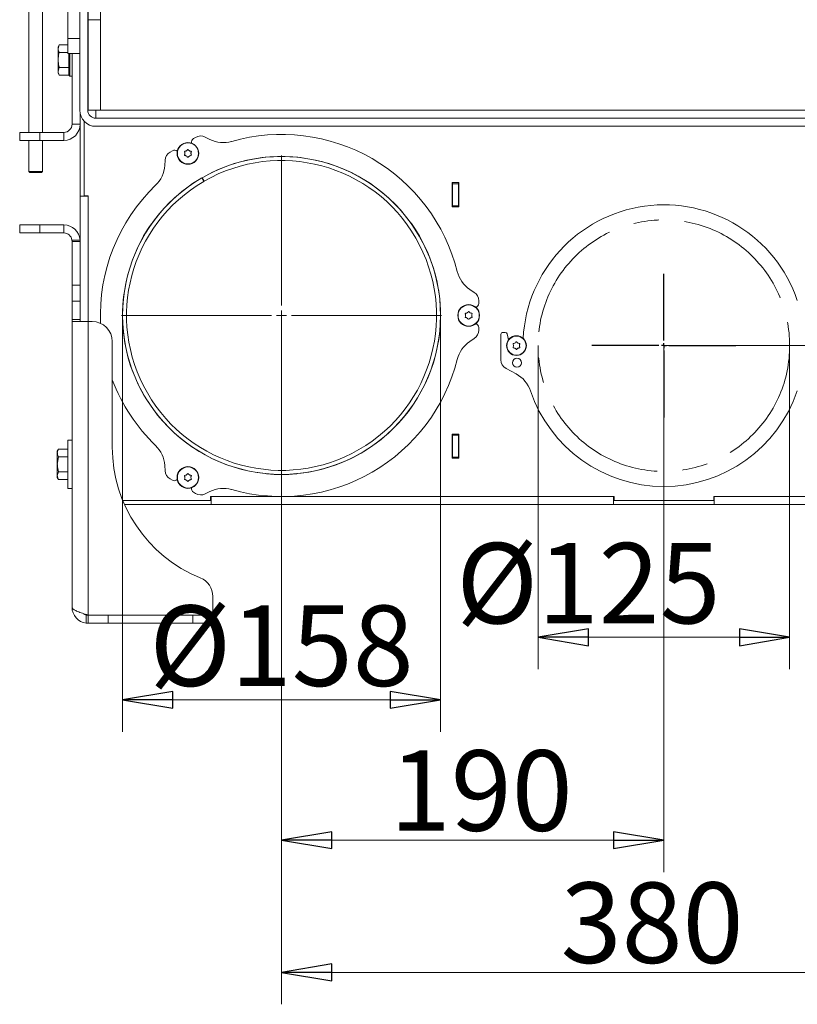
# Model space of a CAD drawing. Extents: x -5366 to -1512, y 1399 to 4105.
# Drawn here: x -5288 to -4902, y 2577 to 3066 of the extents above; entities that cross this region are included whole.
import ezdxf

# ---------------------------------------------------------------- set-up
doc = ezdxf.new("R2010")
doc.units = 0
doc.header["$LTSCALE"] = 5
doc.linetypes.add('CENTERX2', pattern=[20.32, 12.7, -2.54, 2.54, -2.54])
doc.layers.add('SLD-0', color=7, linetype='Continuous')
doc.styles.add('STANDARD-BrunnerGroßer Text', font='arial.ttf')
doc.dimstyles.new('STANDARD-Brunner-IIGroßer Text', dxfattribs={"dimscale": 5, "dimtxt": 8, "dimasz": 5, "dimexe": 3.175, "dimexo": 0, "dimgap": 0.762, "dimtad": 1, "dimdec": 0, "dimrnd": 1e-08, "dimtxsty": 'STANDARD-BrunnerGroßer Text', "dimblk": 'Filled-1', "dimcen": 0.09, "dimdle": 10, "dimclrd": 7, "dimclre": 7, "dimclrt": 7, "dimadec": 1, "dimazin": 2, "dimtfac": 0.666667, "dimtdec": 0, "dimtmove": 0, "dimatfit": 3, "dimldrblk": 'Filled-1', "dimfxl": 1, "dimtolj": 1, "dimlwd": 15, "dimlwe": 15, "dimarcsym": 0})

# ---------------------------------------------------------------- blocks, each defined once
blk = doc.blocks.new('Filled-1')
at = {"color": 0}
for p, q in [((0, 0), (-1, 0.167)), ((-1, 0.167), (-1, -0.167)), ((-1, 0), (0, 0)), ((-1, -0.167), (0, 0))]:
    blk.add_line(p, q, dxfattribs=at)
at = {"color": 0, "flags": 128}
blk.add_lwpolyline([(-1, -0.167), (0, 0), (-1, 0.167), (-1, -0.167)], dxfattribs=at)
at = {"color": 0}
blk.add_solid([(-1, -0.167), (0, 0), (-1, 0.167), (-1, -0.167)], dxfattribs=at)
blk = doc.blocks.new('*D128')
at = {"color": 7, "linetype": 'Continuous', "lineweight": 15}
for p, q in [((-5030.4, 2904.08), (-5030.4, 2743.24)), ((-4905.4, 2904.08), (-4905.4, 2743.24)), ((-5005.4, 2759.12), (-4930.4, 2759.12))]:
    blk.add_line(p, q, dxfattribs=at)
at = {"layer": 'Defpoints', "color": 0, "linetype": 'Continuous'}
for p in [(-5030.4, 2904.08), (-4905.4, 2904.08), (-4905.4, 2759.12)]:
    blk.add_point(p, dxfattribs=at)
at = {"color": 7, "linetype": 'Continuous', "lineweight": 15, "xscale": 25, "yscale": 25, "zscale": 25, "rotation": 180}
blk.add_blockref('Filled-1', (-5030.4, 2759.12), dxfattribs=at)
at = {"color": 7, "linetype": 'Continuous', "lineweight": 15, "xscale": 25, "yscale": 25, "zscale": 25}
blk.add_blockref('Filled-1', (-4905.4, 2759.12), dxfattribs=at)
at = {"color": 7, "linetype": 'Continuous', "lineweight": 15, "insert": (-5005.4, 2806.01), "char_height": 40, "attachment_point": 2, "style": 'STANDARD-BrunnerGroßer Text'}
blk.add_mtext('\\A1;%%c125', dxfattribs=at)
blk = doc.blocks.new('*D129')
at = {"color": 7, "linetype": 'Continuous', "lineweight": 15}
for p, q in [((-5236.9, 2919.08), (-5236.9, 2712.15)), ((-5078.9, 2919.08), (-5078.9, 2712.15)), ((-5211.9, 2728.03), (-5103.9, 2728.03))]:
    blk.add_line(p, q, dxfattribs=at)
at = {"layer": 'Defpoints', "color": 0, "linetype": 'Continuous'}
for p in [(-5236.9, 2919.08), (-5078.9, 2919.08), (-5078.9, 2728.03)]:
    blk.add_point(p, dxfattribs=at)
at = {"color": 7, "linetype": 'Continuous', "lineweight": 15, "xscale": 25, "yscale": 25, "zscale": 25, "rotation": 180}
blk.add_blockref('Filled-1', (-5236.9, 2728.03), dxfattribs=at)
at = {"color": 7, "linetype": 'Continuous', "lineweight": 15, "xscale": 25, "yscale": 25, "zscale": 25}
blk.add_blockref('Filled-1', (-5078.9, 2728.03), dxfattribs=at)
at = {"color": 7, "linetype": 'Continuous', "lineweight": 15, "insert": (-5157.9, 2774.92), "char_height": 40, "attachment_point": 2, "style": 'STANDARD-BrunnerGroßer Text'}
blk.add_mtext('\\A1;%%c158', dxfattribs=at)
blk = doc.blocks.new('*D130')
at = {"layer": 'Defpoints', "color": 0}
for p in [(-5157.9, 2919.08), (-4777.9, 2919.08), (-4777.9, 2592.57)]:
    blk.add_point(p, dxfattribs=at)
at = {"layer": 'SLD-0', "color": 7, "lineweight": 15}
for p, q in [((-5157.9, 2919.08), (-5157.9, 2576.7)), ((-4777.9, 2919.08), (-4777.9, 2576.7)), ((-5132.9, 2592.57), (-4802.9, 2592.57))]:
    blk.add_line(p, q, dxfattribs=at)
at = {"layer": 'SLD-0', "color": 7, "lineweight": 15, "xscale": 25, "yscale": 25, "zscale": 25, "rotation": 180}
blk.add_blockref('Filled-1', (-5157.9, 2592.57), dxfattribs=at)
at = {"layer": 'SLD-0', "color": 7, "lineweight": 15, "xscale": 25, "yscale": 25, "zscale": 25}
blk.add_blockref('Filled-1', (-4777.9, 2592.57), dxfattribs=at)
at = {"layer": 'SLD-0', "color": 7, "lineweight": 15, "insert": (-4973.75, 2637.26), "char_height": 40, "attachment_point": 2, "style": 'STANDARD-BrunnerGroßer Text'}
blk.add_mtext('\\A1;380', dxfattribs=at)
blk = doc.blocks.new('*D131')
at = {"layer": 'Defpoints', "color": 0}
for p in [(-5157.9, 2919.08), (-4967.9, 2904.08), (-4967.9, 2658.3)]:
    blk.add_point(p, dxfattribs=at)
at = {"layer": 'SLD-0', "color": 7, "lineweight": 15}
for p, q in [((-5157.9, 2919.08), (-5157.9, 2642.42)), ((-4967.9, 2904.08), (-4967.9, 2642.42)), ((-5132.9, 2658.3), (-4992.9, 2658.3))]:
    blk.add_line(p, q, dxfattribs=at)
at = {"layer": 'SLD-0', "color": 7, "lineweight": 15, "xscale": 25, "yscale": 25, "zscale": 25, "rotation": 180}
blk.add_blockref('Filled-1', (-5157.9, 2658.3), dxfattribs=at)
at = {"layer": 'SLD-0', "color": 7, "lineweight": 15, "xscale": 25, "yscale": 25, "zscale": 25}
blk.add_blockref('Filled-1', (-4967.9, 2658.3), dxfattribs=at)
at = {"layer": 'SLD-0', "color": 7, "lineweight": 15, "insert": (-5058.67, 2702.95), "char_height": 40, "attachment_point": 2, "style": 'STANDARD-BrunnerGroßer Text'}
blk.add_mtext('\\A1;190', dxfattribs=at)
blk = doc.blocks.new('*D133')
at = {"layer": 'Defpoints', "color": 0}
for p in [(-4967.9, 2904.08), (-4607.16, 2904.08), (-4681.9, 2825.08)]:
    blk.add_point(p, dxfattribs=at)
at = {"layer": 'SLD-0', "color": 7, "lineweight": 15}
for p, q in [((-4967.9, 2904.08), (-4591.28, 2904.08)), ((-4607.16, 2850.08), (-4607.16, 2879.08)), ((-4681.9, 2825.08), (-4591.28, 2825.08))]:
    blk.add_line(p, q, dxfattribs=at)
at = {"layer": 'SLD-0', "color": 7, "lineweight": 15, "xscale": 25, "yscale": 25, "zscale": 25}
for p, rotation in [((-4607.16, 2904.08), 90), ((-4607.16, 2825.08), 270)]:
    blk.add_blockref('Filled-1', p, dxfattribs=dict(at, rotation=rotation))
at = {"layer": 'SLD-0', "color": 7, "lineweight": 15, "insert": (-4651.81, 2863.69), "char_height": 40, "attachment_point": 2, "rotation": 90, "style": 'STANDARD-BrunnerGroßer Text'}
blk.add_mtext('\\A1;79', dxfattribs=at)
blk = doc.blocks.new('SW_CENTERMARKSYMBOL_1')
at = {"layer": 'SLD-0', "color": 0}
for p, q in [((0, 5), (0, 71.5)), ((-5, 0), (-71.5, 0)), ((0, 0), (-2.5, 0)), ((0, 0), (0, 2.5)), ((0, 0), (0, -2.5)), ((0, 0), (2.5, 0)), ((5, 0), (71.5, 0)), ((0, -5), (0, -71.5))]:
    blk.add_line(p, q, dxfattribs=at)
blk = doc.blocks.new('SW_CENTERMARKSYMBOL_2')
at = {"color": 0, "linetype": 'Continuous', "lineweight": 0}
for p, q in [((0, 1), (0, 15.9)), ((-1, 0), (-15.9, 0)), ((0, 0), (-0.5, 0)), ((0, 0), (0, 0.5)), ((0, 0), (0, -0.5)), ((0, 0), (0.5, 0)), ((1, 0), (15.9, 0)), ((0, -1), (0, -15.9))]:
    blk.add_line(p, q, dxfattribs=at)

msp = doc.modelspace()

# ---------------------------------------------------------------- linework, layer by layer
at = {"color": 7, "linetype": 'Continuous', "lineweight": 15}
for p, q in [((-5283.4, 3110.09), (-5283.4, 3010.09)), ((-5276.6, 3010.09), (-5276.6, 3110.09)), ((-5258.15, 3109.08), (-5258.15, 3021.08)), ((-5254.15, 3109.08), (-5254.15, 3021.08)), ((-5247.9, 3081.08), (-5247.9, 3021.08)), ((-5264.15, 3056.73), (-5264.15, 3077.22)), ((-5254, 3074.53), (-5254, 3028.33)), ((-5253.95, 3021.08), (-5253.95, 3066.08)), ((-5247.9, 3066.08), (-5253.95, 3066.08)), ((-5264.15, 3056.73), (-5258.15, 3056.73)), ((-5264.15, 3049.32), (-5264.15, 3056.73)), ((-5268.32, 3053.6), (-5268.9, 3052.59)), ((-5268.32, 3053.6), (-5268.9, 3051.72)), ((-5268.9, 3051.72), (-5268.9, 3052.59)), ((-5268.9, 3046.09), (-5268.9, 3051.72)), ((-5264.15, 3053.6), (-5268.32, 3053.6)), ((-5264.15, 3049.85), (-5268.32, 3049.85)), ((-5264.15, 3049.32), (-5258.15, 3049.32)), ((-5263.6, 3038.59), (-5263.6, 3049.32)), ((-5263.1, 3049.32), (-5263.1, 3038.09)), ((-5262, 3046.09), (-5262, 3049.32)), ((-5253.95, 3052.17), (-5254, 3052.17)), ((-5253.95, 3049.49), (-5254, 3049.49)), ((-5268.9, 3040.47), (-5268.9, 3046.09)), ((-5262, 3014.09), (-5262, 3046.09)), ((-5268.32, 3042.34), (-5268.9, 3040.47)), ((-5268.9, 3039.59), (-5268.9, 3040.47)), ((-5268.9, 3039.59), (-5268.32, 3038.59)), ((-5263.6, 3042.34), (-5268.32, 3042.34)), ((-5263.6, 3042.34), (-5263.6, 3042.35)), ((-5263.6, 3042.34), (-5263.6, 3042.34)), ((-5254, 3042.69), (-5253.95, 3042.69)), ((-5263.6, 3038.59), (-5268.32, 3038.59)), ((-5263.6, 3038.59), (-5263.1, 3038.09)), ((-5263.6, 3038.59), (-5263.6, 3038.59)), ((-5263.1, 3038.09), (-5262, 3038.09)), ((-5254, 3036.74), (-5253.95, 3036.74)), ((-5254, 3028.33), (-5254.15, 3028.33)), ((-5253.95, 3028.08), (-5254.15, 3028.08)), ((-5254, 3028.33), (-5254, 3028.08)), ((-5258, 3019.54), (-5258, 2978.33)), ((-5250.15, 3021.08), (-5253.95, 3021.08)), ((-5250.15, 3021.08), (-5250.15, 3017.08)), ((-5247.9, 3021.08), (-4687.9, 3021.08)), ((-5255.9, 3015.52), (-5255.9, 2978.58)), ((-5250.15, 3017.08), (-4685.65, 3017.08)), ((-5288, 3006.09), (-5288, 3010.09)), ((-5288, 3010.09), (-5278, 3010.09)), ((-5278, 3010.09), (-5278, 3006.09)), ((-5266, 3010.09), (-5278, 3010.09)), ((-5266, 3010.09), (-5266, 3006.09)), ((-5262, 3014.09), (-5258, 3014.09)), ((-5250.15, 3013.08), (-4685.65, 3013.08)), ((-5278, 3006.09), (-5288, 3006.09)), ((-5283.4, 3006.09), (-5283.4, 2990.59)), ((-5266, 3006.09), (-5278, 3006.09)), ((-5276.6, 2990.59), (-5276.6, 3006.09)), ((-5200.56, 3007.61), (-5201.7, 3006.95)), ((-5193.44, 3006.58), (-5195.84, 3007.77)), ((-5212.1, 3000.95), (-5213.24, 3000.29)), ((-5205.15, 3000.92), (-5205.15, 3000.92)), ((-5203.65, 3000.92), (-5203.65, 3000.92)), ((-5215.73, 2996.28), (-5215.9, 2993.61)), ((-5205.9, 2999.62), (-5205.9, 2999.62)), ((-5205.15, 2998.32), (-5205.15, 2998.32)), ((-5203.65, 2998.32), (-5203.65, 2998.32)), ((-5202.9, 2999.62), (-5202.9, 2999.62)), ((-5283.4, 2990.59), (-5282.9, 2990.09)), ((-5276.6, 2990.59), (-5283.4, 2990.59)), ((-5277.1, 2990.09), (-5276.6, 2990.59)), ((-5277.1, 2990.09), (-5282.9, 2990.09)), ((-5196.48, 2985.72), (-5197.49, 2987.45)), ((-5196.31, 2985.81), (-5197.31, 2987.55)), ((-5196.56, 2986.25), (-5196.73, 2986.15)), ((-5069.75, 2985.08), (-5073.05, 2985.08)), ((-5073.05, 2985.08), (-5073.05, 2973.08)), ((-5072.9, 2985.08), (-5072.9, 2984.58)), ((-5069.9, 2984.58), (-5072.9, 2984.58)), ((-5072.9, 2984.58), (-5072.9, 2973.58)), ((-5069.9, 2985.08), (-5069.9, 2984.58)), ((-5069.9, 2973.58), (-5069.9, 2984.58)), ((-5069.75, 2973.08), (-5069.75, 2985.08)), ((-5254, 2978.33), (-5258, 2978.33)), ((-5258, 2978.33), (-5258, 2933.15)), ((-5255.9, 2978.58), (-5253.9, 2978.58)), ((-5254, 2978.58), (-5254, 2978.33)), ((-5254, 2978.33), (-5254, 2916.08)), ((-5253.9, 2916.08), (-5253.9, 2978.58)), ((-5073.05, 2973.08), (-5069.75, 2973.08)), ((-5072.9, 2973.58), (-5069.9, 2973.58)), ((-5072.9, 2973.58), (-5072.9, 2973.08)), ((-5069.9, 2973.58), (-5069.9, 2973.08)), ((-5288, 2960.08), (-5288, 2964.08)), ((-5288, 2964.08), (-5278, 2964.08)), ((-5278, 2964.08), (-5278, 2960.08)), ((-5278, 2964.08), (-5266, 2964.08)), ((-5266, 2960.08), (-5266, 2964.08)), ((-5278, 2960.08), (-5288, 2960.08)), ((-5278, 2960.08), (-5266, 2960.08)), ((-5262.03, 2956.58), (-5258.01, 2956.58)), ((-5262, 2955.78), (-5262, 2956.08)), ((-5258, 2955.78), (-5262, 2955.78)), ((-5262, 2934.08), (-5262, 2955.78)), ((-5262, 2934.08), (-5258, 2934.08)), ((-5262, 2926.11), (-5262, 2934.08)), ((-5258, 2933.15), (-5258, 2926.11)), ((-5062.13, 2930.57), (-5064.35, 2932.05)), ((-5258, 2926.11), (-5262, 2926.11)), ((-5262, 2926.11), (-5262, 2917.08)), ((-5258, 2926.11), (-5258, 2917.08)), ((-5059.9, 2925.08), (-5059.9, 2926.41)), ((-5262, 2916.65), (-5262, 2917.08)), ((-5262, 2917.08), (-5258, 2917.08)), ((-5258, 2917.08), (-5258, 2916.65)), ((-5066.4, 2919.08), (-5066.4, 2919.08)), ((-5065.65, 2920.38), (-5065.65, 2920.38)), ((-5065.65, 2917.78), (-5065.65, 2917.78)), ((-5064.15, 2920.38), (-5064.15, 2920.38)), ((-5064.15, 2917.78), (-5064.15, 2917.78)), ((-5063.4, 2919.08), (-5063.4, 2919.08)), ((-5262, 2774.08), (-5262, 2916.65)), ((-5261.95, 2916.08), (-5254, 2916.08)), ((-5254, 2916.08), (-5254, 2770.18)), ((-5254, 2916.08), (-5252, 2916.08)), ((-5059.9, 2911.76), (-5059.9, 2913.08)), ((-5064.35, 2906.11), (-5062.13, 2907.6)), ((-5048.9, 2909.68), (-5048.9, 2897.08)), ((-5046.7, 2910.68), (-5047.9, 2910.68)), ((-5045.07, 2907.02), (-5045.72, 2909.9)), ((-5242, 2906.08), (-5242, 2853.57)), ((-5042.65, 2904.08), (-5042.65, 2904.08)), ((-5041.9, 2905.38), (-5041.9, 2905.38)), ((-5041.9, 2902.78), (-5041.9, 2902.78)), ((-5040.4, 2905.38), (-5040.4, 2905.38)), ((-5040.4, 2902.78), (-5040.4, 2902.78)), ((-5039.65, 2904.08), (-5039.65, 2904.08)), ((-5046.27, 2892.68), (-5041.29, 2890)), ((-5069.75, 2860.08), (-5073.05, 2860.08)), ((-5073.05, 2860.08), (-5073.05, 2848.08)), ((-5072.9, 2860.08), (-5072.9, 2859.58)), ((-5069.9, 2859.58), (-5072.9, 2859.58)), ((-5072.9, 2859.58), (-5072.9, 2848.58)), ((-5069.9, 2860.08), (-5069.9, 2859.58)), ((-5069.9, 2848.58), (-5069.9, 2859.58)), ((-5069.75, 2848.08), (-5069.75, 2860.08)), ((-5262, 2857.08), (-5264, 2857.08)), ((-5264, 2857.08), (-5264, 2833.08)), ((-5268.72, 2852.59), (-5269.3, 2851.58)), ((-5269.3, 2850.71), (-5269.3, 2851.58)), ((-5269.3, 2845.08), (-5269.3, 2850.71)), ((-5268.72, 2848.83), (-5269.3, 2845.08)), ((-5264, 2852.59), (-5268.72, 2852.59)), ((-5264, 2848.83), (-5268.72, 2848.83)), ((-5072.9, 2848.58), (-5069.9, 2848.58)), ((-5072.9, 2848.58), (-5072.9, 2848.08)), ((-5069.9, 2848.58), (-5069.9, 2848.08)), ((-5269.3, 2839.45), (-5269.3, 2845.08)), ((-5215.9, 2844.55), (-5215.73, 2841.88)), ((-5073.05, 2848.08), (-5069.75, 2848.08)), ((-5268.72, 2841.33), (-5269.3, 2839.45)), ((-5269.3, 2838.58), (-5269.3, 2839.45)), ((-5269.3, 2838.58), (-5268.72, 2837.58)), ((-5264, 2841.33), (-5268.72, 2841.33)), ((-5205.9, 2838.54), (-5205.9, 2838.54)), ((-5205.15, 2839.84), (-5205.15, 2839.84)), ((-5203.65, 2839.84), (-5203.65, 2839.84)), ((-5202.9, 2838.54), (-5202.9, 2838.54)), ((-5264, 2837.58), (-5268.72, 2837.58)), ((-5213.24, 2837.87), (-5212.1, 2837.21)), ((-5205.15, 2837.24), (-5205.15, 2837.24)), ((-5203.65, 2837.24), (-5203.65, 2837.24)), ((-5264, 2833.08), (-5262, 2833.08)), ((-5201.7, 2831.21), (-5200.56, 2830.55)), ((-5195.84, 2830.4), (-5193.44, 2831.58)), ((-5193.15, 2827.08), (-5193.15, 2829.08)), ((-5193.15, 2829.08), (-4992.65, 2829.08)), ((-5192.9, 2825.08), (-5192.9, 2829.08)), ((-5192.9, 2829.08), (-4992.9, 2829.08)), ((-4992.9, 2829.08), (-4992.9, 2825.08)), ((-4992.65, 2829.08), (-4992.65, 2827.08)), ((-4943.15, 2829.08), (-4742.65, 2829.08)), ((-4943.15, 2827.08), (-4943.15, 2829.08)), ((-4942.9, 2825.08), (-4942.9, 2829.08)), ((-4942.9, 2829.08), (-4742.9, 2829.08)), ((-5236.79, 2827.08), (-5193.15, 2827.08)), ((-5235.94, 2825.08), (-5192.9, 2825.08)), ((-5192.9, 2825.08), (-4992.9, 2825.08)), ((-4992.9, 2825.08), (-4942.9, 2825.08)), ((-4992.65, 2827.08), (-4943.15, 2827.08)), ((-4942.9, 2825.08), (-4742.9, 2825.08)), ((-5192, 2779.41), (-5192, 2770.18)), ((-5255, 2766.14), (-5255, 2770.21)), ((-5192, 2770.18), (-5254, 2770.18)), ((-5254, 2766.08), (-5254, 2770.08)), ((-5254, 2770.08), (-5244, 2770.08)), ((-5244, 2770.08), (-5244, 2766.08)), ((-5244, 2770.08), (-5202, 2770.08)), ((-5202, 2766.08), (-5202, 2770.08)), ((-5202, 2770.08), (-5192, 2770.08)), ((-5192, 2770.08), (-5192, 2766.08)), ((-5244, 2766.08), (-5254, 2766.08)), ((-5244, 2766.08), (-5202, 2766.08)), ((-5192, 2766.08), (-5202, 2766.08))]:
    msp.add_line(p, q, dxfattribs=at)
at = {"color": 8, "linetype": 'Continuous', "lineweight": 15}
for p, q in [((-5247.9, 3021.08), (-5250.15, 3021.08)), ((-5073.05, 2974.43), (-5072.9, 2974.43))]:
    msp.add_line(p, q, dxfattribs=at)
at = {"color": 7, "linetype": 'Continuous', "lineweight": 15}
for centre, radius in [((-5204.4, 2999.62), 5.4), ((-5204.4, 2999.62), 5.26), ((-5157.9, 2919.08), 79), ((-5064.9, 2919.08), 5.4), ((-5064.9, 2919.08), 5.26), ((-5041.15, 2904.08), 4.9), ((-5041.15, 2904.08), 4.76), ((-5040.9, 2895.58), 2.2), ((-5204.4, 2838.54), 5.4), ((-5204.4, 2838.54), 5.26)]:
    msp.add_circle(centre, radius, dxfattribs=at)
at = {"color": 7, "linetype": 'CENTERX2', "lineweight": 15}
msp.add_circle((-4967.9, 2904.08), 62.5, dxfattribs=at)
at = {"color": 7, "linetype": 'Continuous', "lineweight": 15}
for centre, radius, start, end in [((-5250.15, 3021.08), 8, 180, 270), ((-5250.15, 3021.08), 4, 180, 270), ((-5266, 3014.09), 8, 270, 0), ((-5266, 3014.09), 4, 270, 0), ((-5200.7, 3005.22), 2, 120, 194.2448), ((-5198.06, 3003.28), 5, 63.6901, 120), ((-5186.8, 3020.03), 15, 243.6901, 285.974), ((-5157.9, 2919.08), 90, 14.026, 105.974), ((-5210.74, 2995.96), 5, 120, 176.3099), ((-5211.1, 2999.22), 2, 45.7552, 120), ((-5157.9, 2919.08), 79, 120.0725, 119.9275), ((-5157.9, 2919.08), 77, 120.0725, 119.9275), ((-5230.87, 2994.58), 15, 314.026, 356.3099), ((-5157.9, 2919.08), 90, 134.026, 182.4951), ((-4967.9, 2904.08), 70, 18.727, 177.0655), ((-5266, 2956.08), 8, 3.5617, 90), ((-5157.9, 2919.08), 79.1, 144.6452, 155.3548), ((-5222.25, 2964.74), 0.2, 84.5824, 144.6452), ((-5093.55, 2964.74), 0.2, 35.3548, 95.4176), ((-5157.9, 2919.08), 79.1, 24.6452, 35.3548), ((-5266, 2956.08), 4, 7.1372, 90), ((-5229.61, 2951.98), 0.2, 155.3548, 215.4176), ((-5086.19, 2951.98), 0.2, 324.5824, 24.6452), ((-5056.03, 2944.53), 15, 194.026, 236.3099), ((-5064.9, 2926.41), 5, 0, 56.3099), ((-5061.9, 2925.08), 2, 285.7552, 0), ((-5252, 2906.08), 10, 0, 90), ((-5061.9, 2913.08), 2, 0, 74.2448), ((-5064.9, 2911.76), 5, 303.6901, 0), ((-5047.9, 2909.68), 1, 90, 180), ((-5046.7, 2909.68), 1, 12.8208, 90), ((-5056.03, 2893.63), 15, 123.6901, 165.974), ((-5157.9, 2919.08), 90, 254.026, 345.974), ((-5043.9, 2897.08), 5, 180, 241.7133), ((-5048.4, 2876.79), 15, 18.7274, 61.7133), ((-5157.9, 2919.08), 90, 200.8614, 225.974), ((-4967.9, 2904.08), 70, 198.7274, 341.273), ((-5172, 2853.57), 70, 180, 247.9757), ((-5230.87, 2843.58), 15, 3.6901, 45.974), ((-5210.74, 2842.2), 5, 183.6901, 240), ((-5165.26, 2840.53), 0.2, 204.5824, 264.6452), ((-5157.9, 2919.08), 79.1, 264.6452, 275.3548), ((-5150.54, 2840.53), 0.2, 275.3548, 335.4176), ((-5211.1, 2838.94), 2, 240, 314.2448), ((-5200.7, 2832.94), 2, 165.7552, 240), ((-5198.06, 2834.88), 5, 240, 296.3099), ((-5186.8, 2818.14), 15, 74.026, 116.3099), ((-5202, 2779.41), 10, 0, 67.9757), ((-5254, 2774.08), 8, 180, 262.8192), ((-5254, 2774.08), 4, 233.5976, 255.5225)]:
    msp.add_arc(centre, radius, start, end, dxfattribs=at)
for points, knots in [([(-5268.9, 3051.72), (-5268.9, 3051.68), (-5268.89, 3051.05), (-5268.59, 3050.43), (-5268.32, 3049.85)], [0, 0, 0, 0, 0.070215, 1, 1, 1, 1]), ([(-5268.32, 3049.85), (-5268.56, 3048.9), (-5268.86, 3047.66), (-5268.89, 3046.39), (-5268.9, 3046.09)], [0, 0, 0, 0, 0.7643044, 1, 1, 1, 1]), ([(-5268.9, 3046.09), (-5268.83, 3045.1), (-5268.73, 3043.83), (-5268.39, 3042.61), (-5268.32, 3042.34)], [0, 0, 0, 0, 0.784106, 1, 1, 1, 1]), ([(-5268.9, 3040.47), (-5268.9, 3040.42), (-5268.89, 3039.79), (-5268.59, 3039.17), (-5268.32, 3038.59)], [0, 0, 0, 0, 0.070215, 1, 1, 1, 1]), ([(-5206.08, 3000.4), (-5206.08, 3000.42), (-5206.1, 3000.46), (-5206.09, 3000.53), (-5206.07, 3000.59), (-5206.02, 3000.64), (-5205.97, 3000.68), (-5205.93, 3000.68), (-5205.91, 3000.69)], [0, 0, 0, 0, 0.173655, 0.347991, 0.518533, 0.685946, 0.853626, 1, 1, 1, 1]), ([(-5205.9, 2999.62), (-5205.91, 2999.81), (-5205.94, 3000.08), (-5206.04, 3000.32), (-5206.08, 3000.4)], [0, 0, 0, 0, 0.687829, 1, 1, 1, 1]), ([(-5205.91, 3000.69), (-5205.73, 3000.71), (-5205.46, 3000.76), (-5205.22, 3000.88), (-5205.15, 3000.92)], [0, 0, 0, 0, 0.687973, 1, 1, 1, 1]), ([(-5205.15, 3000.92), (-5204.99, 3001.03), (-5204.77, 3001.18), (-5204.61, 3001.4), (-5204.56, 3001.46)], [0, 0, 0, 0, 0.687868, 1, 1, 1, 1]), ([(-5204.56, 3001.46), (-5204.55, 3001.48), (-5204.52, 3001.51), (-5204.46, 3001.54), (-5204.39, 3001.55), (-5204.33, 3001.54), (-5204.27, 3001.51), (-5204.25, 3001.48), (-5204.23, 3001.46)], [0, 0, 0, 0, 0.173602, 0.347939, 0.518483, 0.685896, 0.853576, 1, 1, 1, 1]), ([(-5204.23, 3001.46), (-5204.12, 3001.32), (-5203.95, 3001.11), (-5203.72, 3000.97), (-5203.65, 3000.92)], [0, 0, 0, 0, 0.687999, 1, 1, 1, 1]), ([(-5203.65, 3000.92), (-5203.48, 3000.84), (-5203.23, 3000.72), (-5202.97, 3000.69), (-5202.89, 3000.69)], [0, 0, 0, 0, 0.687831, 1, 1, 1, 1]), ([(-5202.72, 3000.4), (-5202.79, 3000.23), (-5202.89, 2999.98), (-5202.9, 2999.71), (-5202.9, 2999.62)], [0, 0, 0, 0, 0.687947, 1, 1, 1, 1]), ([(-5202.89, 3000.69), (-5202.87, 3000.68), (-5202.82, 3000.67), (-5202.76, 3000.64), (-5202.72, 3000.58), (-5202.7, 3000.52), (-5202.7, 3000.46), (-5202.72, 3000.42), (-5202.72, 3000.4)], [0, 0, 0, 0, 0.173551, 0.347889, 0.518434, 0.685848, 0.853527, 1, 1, 1, 1]), ([(-5205.91, 2998.56), (-5205.93, 2998.56), (-5205.98, 2998.57), (-5206.03, 2998.61), (-5206.08, 2998.66), (-5206.1, 2998.73), (-5206.1, 2998.79), (-5206.08, 2998.83), (-5206.08, 2998.85)], [0, 0, 0, 0, 0.173551, 0.347889, 0.518434, 0.685848, 0.853527, 1, 1, 1, 1]), ([(-5206.08, 2998.85), (-5206.01, 2999.02), (-5205.91, 2999.27), (-5205.9, 2999.54), (-5205.9, 2999.62)], [0, 0, 0, 0, 0.687947, 1, 1, 1, 1]), ([(-5205.15, 2998.32), (-5205.32, 2998.4), (-5205.56, 2998.52), (-5205.83, 2998.55), (-5205.91, 2998.56)], [0, 0, 0, 0, 0.687831, 1, 1, 1, 1]), ([(-5204.56, 2997.78), (-5204.68, 2997.93), (-5204.85, 2998.14), (-5205.08, 2998.28), (-5205.15, 2998.32)], [0, 0, 0, 0, 0.687999, 1, 1, 1, 1]), ([(-5204.23, 2997.78), (-5204.25, 2997.76), (-5204.28, 2997.73), (-5204.34, 2997.7), (-5204.41, 2997.69), (-5204.47, 2997.7), (-5204.53, 2997.74), (-5204.55, 2997.77), (-5204.56, 2997.78)], [0, 0, 0, 0, 0.173602, 0.347939, 0.518483, 0.685896, 0.853576, 1, 1, 1, 1]), ([(-5203.65, 2998.32), (-5203.8, 2998.22), (-5204.03, 2998.06), (-5204.19, 2997.85), (-5204.23, 2997.78)], [0, 0, 0, 0, 0.687868, 1, 1, 1, 1]), ([(-5202.89, 2998.56), (-5203.07, 2998.53), (-5203.34, 2998.49), (-5203.57, 2998.36), (-5203.65, 2998.32)], [0, 0, 0, 0, 0.687973, 1, 1, 1, 1]), ([(-5202.9, 2999.62), (-5202.88, 2999.44), (-5202.86, 2999.16), (-5202.76, 2998.92), (-5202.72, 2998.85)], [0, 0, 0, 0, 0.687829, 1, 1, 1, 1]), ([(-5202.72, 2998.85), (-5202.71, 2998.82), (-5202.7, 2998.78), (-5202.7, 2998.71), (-5202.73, 2998.65), (-5202.77, 2998.6), (-5202.83, 2998.57), (-5202.87, 2998.56), (-5202.89, 2998.56)], [0, 0, 0, 0, 0.1736553, 0.3479906, 0.518533, 0.6859457, 0.8536264, 1, 1, 1, 1]), ([(-5262, 2956.08), (-5262, 2956.18), (-5262, 2956.34), (-5262.02, 2956.52), (-5262.03, 2956.58)], [0, 0, 0, 0, 0.63153, 1, 1, 1, 1]), ([(-5066.58, 2919.86), (-5066.58, 2919.88), (-5066.6, 2919.92), (-5066.59, 2919.99), (-5066.57, 2920.05), (-5066.52, 2920.1), (-5066.47, 2920.14), (-5066.43, 2920.14), (-5066.41, 2920.15)], [0, 0, 0, 0, 0.173655, 0.347991, 0.518533, 0.685946, 0.853626, 1, 1, 1, 1]), ([(-5066.41, 2918.02), (-5066.43, 2918.02), (-5066.48, 2918.03), (-5066.53, 2918.07), (-5066.58, 2918.12), (-5066.6, 2918.19), (-5066.6, 2918.25), (-5066.58, 2918.29), (-5066.58, 2918.3)], [0, 0, 0, 0, 0.173551, 0.347889, 0.518434, 0.685848, 0.853527, 1, 1, 1, 1]), ([(-5066.4, 2919.08), (-5066.41, 2919.27), (-5066.44, 2919.54), (-5066.54, 2919.78), (-5066.58, 2919.86)], [0, 0, 0, 0, 0.687829, 1, 1, 1, 1]), ([(-5066.58, 2918.3), (-5066.51, 2918.48), (-5066.41, 2918.73), (-5066.4, 2919), (-5066.4, 2919.08)], [0, 0, 0, 0, 0.687947, 1, 1, 1, 1]), ([(-5066.41, 2920.15), (-5066.23, 2920.17), (-5065.96, 2920.21), (-5065.72, 2920.34), (-5065.65, 2920.38)], [0, 0, 0, 0, 0.687973, 1, 1, 1, 1]), ([(-5065.65, 2917.78), (-5065.82, 2917.86), (-5066.06, 2917.98), (-5066.33, 2918.01), (-5066.41, 2918.02)], [0, 0, 0, 0, 0.6878305, 1, 1, 1, 1]), ([(-5065.65, 2920.38), (-5065.49, 2920.49), (-5065.27, 2920.64), (-5065.11, 2920.86), (-5065.06, 2920.92)], [0, 0, 0, 0, 0.6878685, 1, 1, 1, 1]), ([(-5065.06, 2917.24), (-5065.18, 2917.39), (-5065.35, 2917.59), (-5065.58, 2917.74), (-5065.65, 2917.78)], [0, 0, 0, 0, 0.687999, 1, 1, 1, 1]), ([(-5065.06, 2920.92), (-5065.05, 2920.94), (-5065.02, 2920.97), (-5064.96, 2921), (-5064.89, 2921.01), (-5064.83, 2921), (-5064.77, 2920.97), (-5064.75, 2920.94), (-5064.73, 2920.92)], [0, 0, 0, 0, 0.1736021, 0.347939, 0.5184828, 0.6858959, 0.8535759, 1, 1, 1, 1]), ([(-5064.73, 2917.24), (-5064.75, 2917.22), (-5064.78, 2917.19), (-5064.84, 2917.16), (-5064.91, 2917.15), (-5064.97, 2917.16), (-5065.03, 2917.2), (-5065.05, 2917.23), (-5065.06, 2917.24)], [0, 0, 0, 0, 0.173602, 0.347939, 0.518483, 0.685896, 0.853576, 1, 1, 1, 1]), ([(-5064.73, 2920.92), (-5064.62, 2920.78), (-5064.45, 2920.57), (-5064.22, 2920.43), (-5064.15, 2920.38)], [0, 0, 0, 0, 0.687999, 1, 1, 1, 1]), ([(-5064.15, 2917.78), (-5064.3, 2917.68), (-5064.53, 2917.52), (-5064.69, 2917.31), (-5064.73, 2917.24)], [0, 0, 0, 0, 0.687868, 1, 1, 1, 1]), ([(-5064.15, 2920.38), (-5063.98, 2920.3), (-5063.73, 2920.18), (-5063.47, 2920.15), (-5063.39, 2920.15)], [0, 0, 0, 0, 0.687831, 1, 1, 1, 1]), ([(-5063.39, 2918.02), (-5063.57, 2917.99), (-5063.84, 2917.95), (-5064.07, 2917.82), (-5064.15, 2917.78)], [0, 0, 0, 0, 0.687973, 1, 1, 1, 1]), ([(-5063.22, 2919.86), (-5063.29, 2919.69), (-5063.39, 2919.44), (-5063.4, 2919.17), (-5063.4, 2919.08)], [0, 0, 0, 0, 0.687947, 1, 1, 1, 1]), ([(-5063.4, 2919.08), (-5063.38, 2918.9), (-5063.36, 2918.62), (-5063.26, 2918.38), (-5063.22, 2918.3)], [0, 0, 0, 0, 0.687829, 1, 1, 1, 1]), ([(-5063.39, 2920.15), (-5063.37, 2920.14), (-5063.32, 2920.13), (-5063.26, 2920.1), (-5063.22, 2920.04), (-5063.2, 2919.98), (-5063.2, 2919.91), (-5063.22, 2919.88), (-5063.22, 2919.86)], [0, 0, 0, 0, 0.173551, 0.347889, 0.518434, 0.685848, 0.853527, 1, 1, 1, 1]), ([(-5063.22, 2918.3), (-5063.21, 2918.28), (-5063.2, 2918.24), (-5063.2, 2918.17), (-5063.23, 2918.11), (-5063.27, 2918.06), (-5063.33, 2918.03), (-5063.37, 2918.02), (-5063.39, 2918.02)], [0, 0, 0, 0, 0.1736553, 0.3479906, 0.518533, 0.6859457, 0.8536264, 1, 1, 1, 1]), ([(-5261.95, 2916.08), (-5261.96, 2916.09), (-5261.98, 2916.11), (-5262, 2916.29), (-5262, 2916.48), (-5262, 2916.61), (-5262, 2916.65)], [0, 0, 0, 0, 0.299998, 0.600047, 0.899242, 1, 1, 1, 1]), ([(-5258, 2916.65), (-5258, 2916.55), (-5258, 2916.36), (-5257.98, 2916.17), (-5257.94, 2916.09), (-5257.91, 2916.08), (-5257.9, 2916.08)], [0, 0, 0, 0, 0.296803, 0.593712, 0.887832, 1, 1, 1, 1]), ([(-5042.83, 2904.86), (-5042.83, 2904.88), (-5042.85, 2904.92), (-5042.84, 2904.99), (-5042.82, 2905.05), (-5042.77, 2905.1), (-5042.72, 2905.14), (-5042.68, 2905.14), (-5042.66, 2905.15)], [0, 0, 0, 0, 0.1736021, 0.347939, 0.5184828, 0.6858959, 0.8535759, 1, 1, 1, 1]), ([(-5042.66, 2903.02), (-5042.68, 2903.02), (-5042.73, 2903.03), (-5042.78, 2903.07), (-5042.83, 2903.12), (-5042.85, 2903.19), (-5042.85, 2903.25), (-5042.83, 2903.29), (-5042.83, 2903.3)], [0, 0, 0, 0, 0.173655, 0.347991, 0.518533, 0.685946, 0.853626, 1, 1, 1, 1]), ([(-5042.65, 2904.08), (-5042.66, 2904.27), (-5042.69, 2904.54), (-5042.79, 2904.78), (-5042.83, 2904.86)], [0, 0, 0, 0, 0.687868, 1, 1, 1, 1]), ([(-5042.83, 2903.3), (-5042.76, 2903.48), (-5042.66, 2903.73), (-5042.65, 2904), (-5042.65, 2904.08)], [0, 0, 0, 0, 0.687973, 1, 1, 1, 1]), ([(-5042.66, 2905.15), (-5042.48, 2905.17), (-5042.21, 2905.21), (-5041.97, 2905.34), (-5041.9, 2905.38)], [0, 0, 0, 0, 0.6879986, 1, 1, 1, 1]), ([(-5041.9, 2902.78), (-5042.07, 2902.86), (-5042.31, 2902.98), (-5042.58, 2903.01), (-5042.66, 2903.02)], [0, 0, 0, 0, 0.6878291, 1, 1, 1, 1]), ([(-5041.9, 2905.38), (-5041.74, 2905.49), (-5041.52, 2905.64), (-5041.36, 2905.86), (-5041.31, 2905.92)], [0, 0, 0, 0, 0.687831, 1, 1, 1, 1]), ([(-5041.31, 2902.24), (-5041.43, 2902.39), (-5041.6, 2902.59), (-5041.83, 2902.74), (-5041.9, 2902.78)], [0, 0, 0, 0, 0.687947, 1, 1, 1, 1]), ([(-5041.31, 2905.92), (-5041.3, 2905.94), (-5041.27, 2905.97), (-5041.21, 2906), (-5041.14, 2906.01), (-5041.08, 2906), (-5041.02, 2905.97), (-5041, 2905.94), (-5040.98, 2905.92)], [0, 0, 0, 0, 0.1735505, 0.347889, 0.5184341, 0.6858476, 0.8535271, 1, 1, 1, 1]), ([(-5040.98, 2902.24), (-5041, 2902.22), (-5041.03, 2902.19), (-5041.09, 2902.16), (-5041.16, 2902.15), (-5041.22, 2902.16), (-5041.28, 2902.2), (-5041.3, 2902.23), (-5041.31, 2902.24)], [0, 0, 0, 0, 0.173551, 0.347889, 0.518434, 0.685848, 0.853527, 1, 1, 1, 1]), ([(-5040.98, 2905.92), (-5040.87, 2905.78), (-5040.7, 2905.57), (-5040.47, 2905.43), (-5040.4, 2905.38)], [0, 0, 0, 0, 0.6879474, 1, 1, 1, 1]), ([(-5040.4, 2902.78), (-5040.55, 2902.68), (-5040.78, 2902.52), (-5040.93, 2902.31), (-5040.98, 2902.24)], [0, 0, 0, 0, 0.687831, 1, 1, 1, 1]), ([(-5040.4, 2905.38), (-5040.23, 2905.3), (-5039.98, 2905.18), (-5039.72, 2905.15), (-5039.64, 2905.15)], [0, 0, 0, 0, 0.6878291, 1, 1, 1, 1]), ([(-5039.64, 2903.02), (-5039.82, 2902.99), (-5040.09, 2902.95), (-5040.32, 2902.82), (-5040.4, 2902.78)], [0, 0, 0, 0, 0.687999, 1, 1, 1, 1]), ([(-5039.47, 2904.86), (-5039.54, 2904.69), (-5039.64, 2904.44), (-5039.65, 2904.17), (-5039.65, 2904.08)], [0, 0, 0, 0, 0.687973, 1, 1, 1, 1]), ([(-5039.65, 2904.08), (-5039.63, 2903.9), (-5039.61, 2903.62), (-5039.51, 2903.38), (-5039.47, 2903.3)], [0, 0, 0, 0, 0.687868, 1, 1, 1, 1]), ([(-5039.64, 2905.15), (-5039.62, 2905.14), (-5039.57, 2905.13), (-5039.51, 2905.1), (-5039.47, 2905.04), (-5039.45, 2904.98), (-5039.45, 2904.91), (-5039.47, 2904.88), (-5039.47, 2904.86)], [0, 0, 0, 0, 0.173655, 0.347991, 0.518533, 0.685946, 0.853626, 1, 1, 1, 1]), ([(-5039.47, 2903.3), (-5039.46, 2903.28), (-5039.45, 2903.24), (-5039.45, 2903.17), (-5039.48, 2903.11), (-5039.52, 2903.06), (-5039.58, 2903.03), (-5039.62, 2903.02), (-5039.64, 2903.02)], [0, 0, 0, 0, 0.173602, 0.347939, 0.518483, 0.685896, 0.853576, 1, 1, 1, 1]), ([(-5268.72, 2852.59), (-5268.79, 2852.46), (-5269.13, 2851.84), (-5269.23, 2851.21), (-5269.3, 2850.71)], [0, 0, 0, 0, 0.2158943, 1, 1, 1, 1]), ([(-5269.3, 2850.71), (-5269.29, 2850.56), (-5269.26, 2849.93), (-5268.96, 2849.31), (-5268.72, 2848.83)], [0, 0, 0, 0, 0.2356956, 1, 1, 1, 1]), ([(-5269.3, 2845.08), (-5269.3, 2844.99), (-5269.29, 2843.73), (-5268.99, 2842.48), (-5268.72, 2841.33)], [0, 0, 0, 0, 0.070215, 1, 1, 1, 1]), ([(-5269.3, 2839.45), (-5269.3, 2839.41), (-5269.29, 2838.77), (-5268.99, 2838.15), (-5268.72, 2837.58)], [0, 0, 0, 0, 0.0702148, 1, 1, 1, 1]), ([(-5206.08, 2839.32), (-5206.08, 2839.34), (-5206.1, 2839.38), (-5206.09, 2839.45), (-5206.07, 2839.51), (-5206.02, 2839.56), (-5205.97, 2839.6), (-5205.93, 2839.6), (-5205.91, 2839.6)], [0, 0, 0, 0, 0.1736553, 0.3479906, 0.518533, 0.6859457, 0.8536264, 1, 1, 1, 1]), ([(-5205.9, 2838.54), (-5205.91, 2838.73), (-5205.94, 2839), (-5206.04, 2839.24), (-5206.08, 2839.32)], [0, 0, 0, 0, 0.687829, 1, 1, 1, 1]), ([(-5206.08, 2837.76), (-5206.01, 2837.94), (-5205.91, 2838.19), (-5205.9, 2838.46), (-5205.9, 2838.54)], [0, 0, 0, 0, 0.687947, 1, 1, 1, 1]), ([(-5205.91, 2839.6), (-5205.73, 2839.63), (-5205.46, 2839.67), (-5205.22, 2839.8), (-5205.15, 2839.84)], [0, 0, 0, 0, 0.687973, 1, 1, 1, 1]), ([(-5205.15, 2839.84), (-5204.99, 2839.95), (-5204.77, 2840.1), (-5204.61, 2840.32), (-5204.56, 2840.38)], [0, 0, 0, 0, 0.687868, 1, 1, 1, 1]), ([(-5204.56, 2840.38), (-5204.55, 2840.4), (-5204.52, 2840.43), (-5204.46, 2840.46), (-5204.39, 2840.47), (-5204.33, 2840.46), (-5204.27, 2840.43), (-5204.25, 2840.4), (-5204.23, 2840.38)], [0, 0, 0, 0, 0.173602, 0.347939, 0.518483, 0.685896, 0.853576, 1, 1, 1, 1]), ([(-5204.23, 2840.38), (-5204.12, 2840.24), (-5203.95, 2840.03), (-5203.72, 2839.89), (-5203.65, 2839.84)], [0, 0, 0, 0, 0.6879986, 1, 1, 1, 1]), ([(-5203.65, 2839.84), (-5203.48, 2839.76), (-5203.23, 2839.64), (-5202.97, 2839.61), (-5202.89, 2839.6)], [0, 0, 0, 0, 0.6878305, 1, 1, 1, 1]), ([(-5202.72, 2839.32), (-5202.79, 2839.15), (-5202.89, 2838.9), (-5202.9, 2838.63), (-5202.9, 2838.54)], [0, 0, 0, 0, 0.687947, 1, 1, 1, 1]), ([(-5202.9, 2838.54), (-5202.88, 2838.35), (-5202.86, 2838.08), (-5202.76, 2837.84), (-5202.72, 2837.76)], [0, 0, 0, 0, 0.6878291, 1, 1, 1, 1]), ([(-5202.89, 2839.6), (-5202.87, 2839.6), (-5202.82, 2839.59), (-5202.76, 2839.55), (-5202.72, 2839.5), (-5202.7, 2839.44), (-5202.7, 2839.37), (-5202.72, 2839.34), (-5202.72, 2839.32)], [0, 0, 0, 0, 0.173551, 0.347889, 0.518434, 0.685848, 0.853527, 1, 1, 1, 1]), ([(-5205.91, 2837.48), (-5205.93, 2837.48), (-5205.98, 2837.49), (-5206.03, 2837.53), (-5206.08, 2837.58), (-5206.1, 2837.65), (-5206.1, 2837.71), (-5206.08, 2837.75), (-5206.08, 2837.76)], [0, 0, 0, 0, 0.173551, 0.347889, 0.518434, 0.685848, 0.853527, 1, 1, 1, 1]), ([(-5205.15, 2837.24), (-5205.32, 2837.32), (-5205.56, 2837.44), (-5205.83, 2837.47), (-5205.91, 2837.48)], [0, 0, 0, 0, 0.687831, 1, 1, 1, 1]), ([(-5204.56, 2836.7), (-5204.68, 2836.85), (-5204.85, 2837.05), (-5205.08, 2837.2), (-5205.15, 2837.24)], [0, 0, 0, 0, 0.687999, 1, 1, 1, 1]), ([(-5204.23, 2836.7), (-5204.25, 2836.68), (-5204.28, 2836.65), (-5204.34, 2836.62), (-5204.41, 2836.61), (-5204.47, 2836.62), (-5204.53, 2836.66), (-5204.55, 2836.69), (-5204.56, 2836.7)], [0, 0, 0, 0, 0.1736021, 0.347939, 0.5184828, 0.6858959, 0.8535759, 1, 1, 1, 1]), ([(-5203.65, 2837.24), (-5203.8, 2837.14), (-5204.03, 2836.98), (-5204.19, 2836.77), (-5204.23, 2836.7)], [0, 0, 0, 0, 0.687868, 1, 1, 1, 1]), ([(-5202.89, 2837.48), (-5203.07, 2837.45), (-5203.34, 2837.41), (-5203.57, 2837.28), (-5203.65, 2837.24)], [0, 0, 0, 0, 0.687973, 1, 1, 1, 1]), ([(-5202.72, 2837.76), (-5202.71, 2837.74), (-5202.7, 2837.7), (-5202.7, 2837.63), (-5202.73, 2837.57), (-5202.77, 2837.52), (-5202.83, 2837.49), (-5202.87, 2837.48), (-5202.89, 2837.48)], [0, 0, 0, 0, 0.173655, 0.347991, 0.518533, 0.685946, 0.853626, 1, 1, 1, 1]), ([(-5254, 2770.18), (-5254.94, 2770.47), (-5256.82, 2771.06), (-5259.3, 2771.94), (-5261.12, 2772.81), (-5261.91, 2773.53), (-5261.98, 2773.95), (-5262, 2774.08)], [0, 0, 0, 0, 0.2248267, 0.4496912, 0.6745559, 0.8994204, 1, 1, 1, 1]), ([(-5255, 2770.21), (-5254.89, 2770.18), (-5254.67, 2770.13), (-5254.37, 2770.1), (-5254.15, 2770.08), (-5254.02, 2770.08), (-5254, 2770.08), (-5254, 2770.08)], [0, 0, 0, 0, 0.212794, 0.425775, 0.635364, 0.846331, 1, 1, 1, 1]), ([(-5254, 2766.08), (-5254.01, 2766.08), (-5254.03, 2766.08), (-5254.2, 2766.08), (-5254.46, 2766.09), (-5254.74, 2766.11), (-5254.92, 2766.14), (-5255, 2766.14)], [0, 0, 0, 0, 0.214328, 0.428659, 0.642841, 0.856441, 1, 1, 1, 1])]:
    msp.add_open_spline(points, degree=3, knots=knots, dxfattribs=at)

# ---------------------------------------------------------------- block references
for name, p, xscale, yscale, zscale in [('SW_CENTERMARKSYMBOL_2', (-5157.9, 2919.08), 5, 5, 5), ('SW_CENTERMARKSYMBOL_1', (-4967.9, 2904.08), 0.5, 0.5, 0.5)]:
    msp.add_blockref(name, p, dxfattribs=dict(at, xscale=xscale, yscale=yscale, zscale=zscale))

# ---------------------------------------------------------------- dimensions: what is measured, and where the dimension line sits
for base, p1, p2, picture, middle in [((-5078.9, 2728.03), (-5236.9, 2919.08), (-5078.9, 2919.08), '*D129', (-5157.9, 2728.03)), ((-4905.4, 2759.12), (-5030.4, 2904.08), (-4905.4, 2904.08), '*D128', (-5005.4, 2759.12))]:
    dim = msp.add_linear_dim(base=base, p1=p1, p2=p2, text='%%c<>', dimstyle='STANDARD-Brunner-IIGroßer Text', dxfattribs=at)
    dim.commit()
    dim.dimension.update_dxf_attribs({"geometry": picture, "text_midpoint": middle, "dimtype": 160})
at = {"layer": 'SLD-0', "lineweight": 15}
for base, p2, picture, middle in [((-4777.9, 2592.57), (-4777.9, 2919.08), '*D130', (-4973.75, 2592.57)), ((-4967.9, 2658.3), (-4967.9, 2904.08), '*D131', (-5058.67, 2658.3))]:
    dim = msp.add_linear_dim(base=base, p1=(-5157.9, 2919.08), p2=p2, dimstyle='STANDARD-Brunner-IIGroßer Text', dxfattribs=at)
    dim.commit()
    dim.dimension.update_dxf_attribs({"geometry": picture, "text_midpoint": middle, "dimtype": 160})
dim = msp.add_linear_dim(base=(-4607.16, 2904.08), p1=(-4681.9, 2825.08), p2=(-4967.9, 2904.08), angle=90, dimstyle='STANDARD-Brunner-IIGroßer Text', dxfattribs=at)
dim.commit()
dim.dimension.update_dxf_attribs({"geometry": '*D133', "text_midpoint": (-4607.16, 2863.69), "dimtype": 160})

doc.saveas('drawing.dxf')
